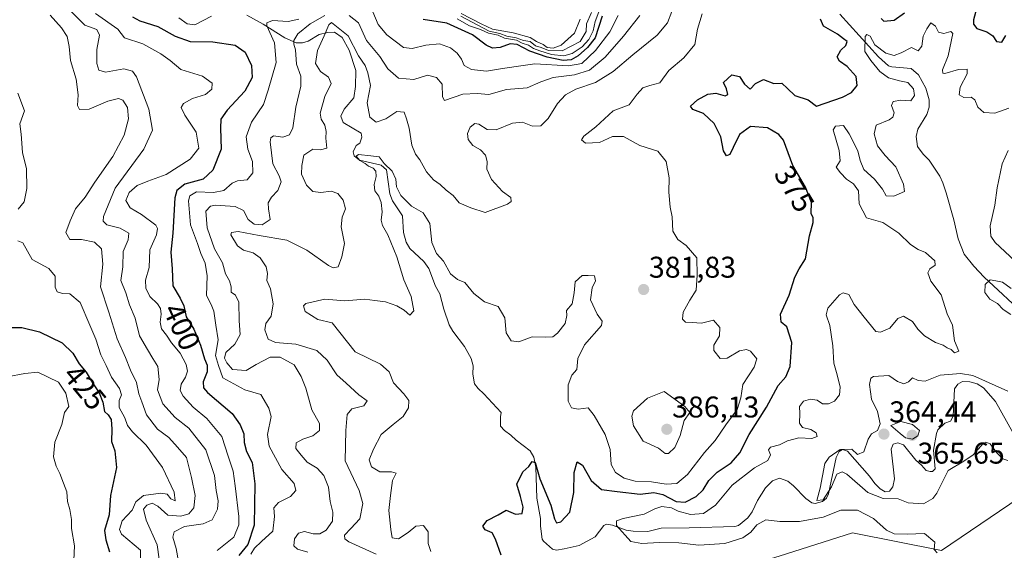
# Model space of a CAD drawing. Units: metres. Extents: x 621940 to 625417, y 4680914 to 4683288.
# Drawn here: x 623453 to 623782, y 4682427 to 4682604 of the extents above; entities that cross this region are included whole.
import ezdxf
from ezdxf.enums import TextEntityAlignment as Align

# ---------------------------------------------------------------- set-up
doc = ezdxf.new("R2010")
doc.units = ezdxf.units.M
doc.header["$MEASUREMENT"] = 0
for name, color, linetype, lineweight in [('Carátula', 7, 'Continuous', 5), ('Corriente natural lineal', 142, 'Continuous', 13), ('Cultivos herbáceos CxS', 92, 'Continuous', 0), ('Curva de nivel maestra', 36, 'Continuous', 30), ('Curva de nivel normal', 36, 'Continuous', 0), ('Pastizal CxS', 92, 'Continuous', 0), ('Punto de cota en terreno', 7, 'Continuous', 0), ('Rótulo de curva de nivel directora', 19, 'Continuous', 0), ('Rótulo de punto de cota en terreno', 19, 'Continuous', 0)]:
    doc.layers.add(name, color=color, linetype=linetype, lineweight=lineweight)
doc.styles.add('Arial', font='txt', dxfattribs={"height": 0.2})

# ---------------------------------------------------------------- blocks, each defined once
blk = doc.blocks.new('*U151')
at = {"layer": 'Pastizal CxS', "color": 92, "linetype": 'Continuous', "lineweight": 0}
blk.add_polyline3d([(623793.36, 4682448.61, 368.11), (623760.79, 4682426.58, 369.88), (623731.06, 4682432.48, 371.46), (623706.52, 4682424.6, 372.9), (623683.83, 4682417.69, 374.29), (623675.94, 4682407.82, 375.37), (623681.27, 4682397.72, 375.25), (623700.6, 4682387.09, 373.38), (623721.61, 4682372.41, 372.71), (623736.12, 4682372.29, 371.75), (623758.32, 4682380.2, 370.77), (623773.89, 4682399.11, 369.81), (623808.85, 4682400.94, 367.49)], dxfattribs=at)
blk = doc.blocks.new('*U167')
at = {"layer": 'Curva de nivel normal', "color": 36, "linetype": 'Continuous', "lineweight": 0}
for points in [[(623652.74, 4682605.15, 395), (623649.94, 4682599.68, 395), (623645.11, 4682593.44, 395), (623640.54, 4682589.19, 395), (623636.1, 4682588.31, 395), (623624.93, 4682589.03, 395), (623618.7, 4682588.15, 395), (623613.36, 4682587.41, 395), (623608.7, 4682586.61, 395), (623603.7, 4682587.09, 395), (623601.29, 4682588.51, 395), (623600.42, 4682590.55, 395), (623598.96, 4682592.64, 395), (623596.7, 4682594.34, 395), (623593.03, 4682595.7, 395), (623588.47, 4682595.29, 395), (623583.91, 4682594.17, 395), (623581.03, 4682594.43, 395), (623575.42, 4682598.67, 395), (623572.53, 4682602.14, 395), (623570.76, 4682606.35, 395)], [(623546.04, 4682603.94, 395), (623542.5, 4682603.2, 395), (623537.17, 4682603.51, 395), (623535.37, 4682602.73, 395), (623535.36, 4682601.66, 395), (623537.85, 4682596.09, 395), (623538.46, 4682589.45, 395), (623535.82, 4682580.22, 395), (623534.15, 4682575.41, 395), (623530.25, 4682569.52, 395), (623528.45, 4682564.64, 395), (623529, 4682560.53, 395), (623530.58, 4682556.43, 395), (623530.69, 4682552.61, 395), (623528.71, 4682550.34, 395), (623525.55, 4682549.99, 395), (623523.7, 4682549.13, 395), (623520.9, 4682546.74, 395), (623517.5, 4682546.07, 395), (623511.84, 4682546.3, 395), (623509.59, 4682544.93, 395), (623509.13, 4682543.28, 395), (623509.82, 4682535.23, 395), (623512.16, 4682529.09, 395), (623513.28, 4682525.67, 395), (623514.7, 4682522.42, 395), (623515.34, 4682518.28, 395), (623515.12, 4682511.67, 395), (623516.72, 4682508.68, 395), (623517.64, 4682506.49, 395), (623518.24, 4682501.76, 395), (623519.04, 4682496.89, 395), (623518.19, 4682491.59, 395), (623519.22, 4682488.25, 395), (623520.66, 4682484.13, 395), (623528.01, 4682480.13, 395), (623533.26, 4682478.63, 395), (623536.03, 4682474.03, 395), (623536.72, 4682471.24, 395), (623535.52, 4682465.28, 395), (623536.07, 4682461.4, 395), (623540.31, 4682453.61, 395), (623544.44, 4682448.9, 395), (623544.99, 4682446.57, 395), (623543.2, 4682444.57, 395), (623539.26, 4682442.61, 395), (623537.62, 4682440.73, 395), (623537.89, 4682437.94, 395), (623537.28, 4682433.02, 395), (623533.56, 4682429.5, 395), (623531.16, 4682427.29, 395), (623529.98, 4682425.3, 395)]]:
    blk.add_polyline3d(points, dxfattribs=at)
blk = doc.blocks.new('*U170')
at = {"layer": 'Curva de nivel normal', "color": 36, "linetype": 'Continuous', "lineweight": 0}
blk.add_polyline3d([(623680.78, 4682605.68, 380), (623679.26, 4682600.65, 380), (623678.34, 4682595.47, 380), (623674.69, 4682591.02, 380), (623669.69, 4682586.82, 380), (623666.69, 4682582.69, 380), (623663.35, 4682581.77, 380), (623661.02, 4682581.06, 380), (623659.03, 4682578.85, 380), (623656.39, 4682575.36, 380), (623651.03, 4682573.38, 380), (623645.29, 4682567.96, 380), (623641.3, 4682564.86, 380), (623640.47, 4682563.7, 380), (623641.84, 4682562.56, 380), (623646.45, 4682562.71, 380), (623650.8, 4682564.74, 380), (623654.48, 4682564.78, 380), (623659.92, 4682561.78, 380), (623665.94, 4682559.86, 380), (623668.82, 4682556.4, 380), (623669.8, 4682550.94, 380), (623669.66, 4682546.22, 380), (623670.11, 4682541.22, 380), (623670.79, 4682537.89, 380), (623671, 4682533.16, 380), (623672.66, 4682530.32, 380), (623675.45, 4682528.35, 380), (623679, 4682524.24, 380), (623679.1, 4682518.47, 380), (623678.8, 4682513.4, 380), (623676.64, 4682510.12, 380), (623674.51, 4682506.12, 380), (623674.27, 4682503.81, 380), (623675.27, 4682502.81, 380), (623677.49, 4682502.7, 380), (623680.57, 4682502.45, 380), (623684.57, 4682503.44, 380), (623686.74, 4682500.95, 380), (623686.59, 4682498.26, 380), (623684.72, 4682495.12, 380), (623684.75, 4682493.32, 380), (623686.85, 4682490.66, 380), (623689.15, 4682490.76, 380), (623693.26, 4682493.23, 380), (623695.63, 4682493.69, 380), (623696.93, 4682493.12, 380), (623699.03, 4682490.58, 380), (623698.13, 4682487.78, 380), (623694.43, 4682481.97, 380), (623693.69, 4682477.53, 380), (623692.46, 4682473.61, 380), (623688.68, 4682468.47, 380), (623685.17, 4682463.31, 380), (623681.64, 4682459.26, 380), (623675.9, 4682451.9, 380), (623672.38, 4682448.9, 380), (623668.77, 4682448.73, 380), (623663.92, 4682449.48, 380), (623658.47, 4682449.72, 380), (623654.77, 4682450.73, 380), (623651.82, 4682452.57, 380), (623650.42, 4682455.24, 380), (623650.08, 4682460.24, 380), (623648.44, 4682465.24, 380), (623644.76, 4682471.61, 380), (623642.7, 4682474.21, 380), (623639.4, 4682473.77, 380), (623637.16, 4682474.2, 380), (623636.02, 4682476.36, 380), (623635.98, 4682481.81, 380), (623637.2, 4682485.02, 380), (623638.92, 4682487.02, 380), (623639.31, 4682490.63, 380), (623641.44, 4682495.24, 380), (623647.14, 4682501.62, 380), (623647.39, 4682503.1, 380), (623645.66, 4682505.48, 380), (623643.54, 4682510.26, 380), (623644.03, 4682514.22, 380), (623645.14, 4682516.59, 380), (623644.78, 4682518.26, 380), (623642.73, 4682518.31, 380), (623640.74, 4682518.3, 380), (623638.41, 4682516.26, 380), (623638.08, 4682512.56, 380), (623637.32, 4682508.89, 380), (623635.43, 4682506.68, 380), (623635.57, 4682505.05, 380), (623635.04, 4682502.35, 380), (623632.51, 4682499.09, 380), (623630.87, 4682497.84, 380), (623628.52, 4682497.71, 380), (623624.02, 4682497.9, 380), (623619.53, 4682496.25, 380), (623617, 4682496.58, 380), (623615.26, 4682499.18, 380), (623614.82, 4682504.23, 380), (623612.68, 4682508.01, 380), (623608.1, 4682509.59, 380), (623604.47, 4682512.33, 380), (623601.46, 4682516.03, 380), (623599.01, 4682517.03, 380), (623596.65, 4682518.88, 380), (623594.32, 4682523.19, 380), (623591.98, 4682525.66, 380), (623590.41, 4682529.36, 380), (623589.74, 4682535.71, 380), (623587.58, 4682539.27, 380), (623583.69, 4682541.55, 380), (623580.15, 4682545.01, 380), (623578.7, 4682547.98, 380), (623578.39, 4682550.57, 380), (623577.25, 4682553.19, 380), (623574.58, 4682555.76, 380), (623572.84, 4682558.01, 380), (623570.1, 4682558.36, 380), (623565.93, 4682558.75, 380), (623565.12, 4682558.17, 380), (623566.38, 4682556.74, 380), (623568.15, 4682555.8, 380), (623569.35, 4682554.82, 380), (623570.84, 4682554.14, 380), (623571.7, 4682553.17, 380), (623571.88, 4682551.39, 380), (623571.24, 4682548.74, 380), (623571.43, 4682546.65, 380), (623572.79, 4682544.8, 380), (623573.51, 4682542.74, 380), (623573.81, 4682539.62, 380), (623573.51, 4682536.83, 380), (623573.92, 4682535.06, 380), (623575.77, 4682531.96, 380), (623578.74, 4682524.6, 380), (623581.08, 4682516.94, 380), (623583.58, 4682511.32, 380), (623584.5, 4682506.57, 380), (623583.06, 4682505.14, 380), (623581.27, 4682506.73, 380), (623578.76, 4682508.24, 380), (623575.03, 4682509.59, 380), (623571.36, 4682510.02, 380), (623568.03, 4682510.43, 380), (623561.36, 4682509.86, 380), (623554.7, 4682510.45, 380), (623548.39, 4682508.98, 380), (623547.52, 4682508.21, 380), (623548.11, 4682506.29, 380), (623552.31, 4682503.71, 380), (623557.16, 4682502.56, 380), (623564.8, 4682492.87, 380), (623573.26, 4682488.79, 380), (623576.24, 4682486.18, 380), (623577.61, 4682482.47, 380), (623581.12, 4682478.89, 380), (623582.81, 4682476.58, 380), (623582.7, 4682474.12, 380), (623580.83, 4682471.32, 380), (623577.58, 4682468.56, 380), (623573.5, 4682465.27, 380), (623571.02, 4682460.33, 380), (623569.49, 4682456.79, 380), (623570.28, 4682454.51, 380), (623573.04, 4682452.75, 380), (623576.99, 4682452.84, 380), (623578.5, 4682452.32, 380), (623577.33, 4682449.9, 380), (623576.64, 4682444.9, 380), (623576.05, 4682439.9, 380), (623576.78, 4682433.55, 380), (623577.26, 4682430.71, 380), (623579.3, 4682430.48, 380), (623582.53, 4682432.54, 380), (623585.12, 4682434.63, 380), (623587.64, 4682434.92, 380), (623589.23, 4682432.77, 380), (623589.24, 4682428.92, 380), (623590.17, 4682426.24, 380)], dxfattribs=at)
blk = doc.blocks.new('*U173')
at = {"layer": 'Curva de nivel normal', "color": 36, "linetype": 'Continuous', "lineweight": 0}
blk.add_polyline3d([(623670.67, 4682606.51, 385), (623669.17, 4682602.68, 385), (623665.75, 4682598.62, 385), (623657.69, 4682592.08, 385), (623651.09, 4682586.46, 385), (623645.12, 4682582.81, 385), (623638.63, 4682580.58, 385), (623635.11, 4682578.65, 385), (623632.5, 4682575.83, 385), (623629.31, 4682570.82, 385), (623626.91, 4682568.3, 385), (623624.15, 4682568.24, 385), (623620.73, 4682569.58, 385), (623617.39, 4682569.21, 385), (623611.91, 4682566.97, 385), (623608.9, 4682567.05, 385), (623606.22, 4682568.88, 385), (623604.82, 4682569.15, 385), (623603.23, 4682567.84, 385), (623602.38, 4682565.8, 385), (623602.6, 4682563.78, 385), (623604.19, 4682561.71, 385), (623606.74, 4682560.33, 385), (623608.4, 4682558.54, 385), (623608.94, 4682556.47, 385), (623608.88, 4682553.91, 385), (623610.38, 4682550.35, 385), (623614.04, 4682546.39, 385), (623616.84, 4682544.44, 385), (623616.93, 4682543.1, 385), (623615.78, 4682542.16, 385), (623608.25, 4682539.44, 385), (623603.54, 4682540.96, 385), (623599.62, 4682542.62, 385), (623597.58, 4682545.06, 385), (623595.27, 4682546.79, 385), (623593.25, 4682548.69, 385), (623591.01, 4682550.28, 385), (623588.63, 4682553, 385), (623586.44, 4682557.02, 385), (623584.97, 4682558.83, 385), (623583.73, 4682561.92, 385), (623582.84, 4682567.56, 385), (623582.01, 4682570.63, 385), (623581.26, 4682572.84, 385), (623578.8, 4682573.06, 385), (623575.12, 4682570.62, 385), (623571.82, 4682569.53, 385), (623569.7, 4682571.18, 385), (623568.87, 4682575.96, 385), (623569.94, 4682581.8, 385), (623569.11, 4682586.03, 385), (623568.22, 4682588.52, 385), (623565.98, 4682591.64, 385), (623562.54, 4682598.38, 385), (623556.96, 4682602.79, 385), (623556.02, 4682602.01, 385), (623554.53, 4682598.36, 385), (623552.25, 4682593.47, 385), (623551.58, 4682589.09, 385), (623553.2, 4682586.5, 385), (623555.95, 4682584.62, 385), (623556.81, 4682582.45, 385), (623554.7, 4682578.08, 385), (623553.18, 4682572.55, 385), (623553.49, 4682570.54, 385), (623554.73, 4682568.5, 385), (623555.12, 4682566.48, 385), (623555.01, 4682564.18, 385), (623555.36, 4682560.87, 385), (623553.21, 4682560.36, 385), (623550.71, 4682560.57, 385), (623547.73, 4682558.57, 385), (623547.02, 4682555.03, 385), (623546.91, 4682552.16, 385), (623548.54, 4682548.48, 385), (623550.66, 4682546.38, 385), (623553.34, 4682546.01, 385), (623556.87, 4682546.49, 385), (623559.07, 4682545.7, 385), (623560.87, 4682543.53, 385), (623561.62, 4682540.62, 385), (623560.51, 4682537.86, 385), (623560.2, 4682534.6, 385), (623561.23, 4682529.02, 385), (623560.35, 4682524.56, 385), (623559.15, 4682521.22, 385), (623557.46, 4682520.9, 385), (623555.89, 4682521.68, 385), (623548.67, 4682526.86, 385), (623541.96, 4682530.14, 385), (623532.71, 4682531.74, 385), (623525.73, 4682533.08, 385), (623523.48, 4682532.68, 385), (623523.28, 4682531.89, 385), (623525.52, 4682528.22, 385), (623527.53, 4682526.76, 385), (623530.71, 4682525.94, 385), (623533.13, 4682524.24, 385), (623535.1, 4682521.29, 385), (623535.52, 4682519.06, 385), (623535.34, 4682516.67, 385), (623536.53, 4682513.89, 385), (623537.38, 4682508.89, 385), (623536.77, 4682504.82, 385), (623534.99, 4682502.27, 385), (623534.66, 4682500.16, 385), (623535.76, 4682497.11, 385), (623538.16, 4682495.98, 385), (623545.04, 4682495.44, 385), (623552.07, 4682493.36, 385), (623555.46, 4682490.12, 385), (623558.66, 4682485.19, 385), (623561.87, 4682482.4, 385), (623566.11, 4682478.54, 385), (623568.86, 4682476.45, 385), (623567.72, 4682474.79, 385), (623563.74, 4682473.81, 385), (623562.12, 4682471.96, 385), (623561.67, 4682466.58, 385), (623561.52, 4682456.46, 385), (623566.14, 4682446.53, 385), (623567.44, 4682442.28, 385), (623566.45, 4682437.07, 385), (623563.36, 4682433.88, 385), (623561.29, 4682431.7, 385), (623561.37, 4682430.39, 385), (623562.69, 4682429.4, 385), (623571.82, 4682425.36, 385)], dxfattribs=at)
blk = doc.blocks.new('*U178')
at = {"layer": 'Curva de nivel normal', "color": 36, "linetype": 'Continuous', "lineweight": 0}
for points in [[(623784.06, 4682513.99, 365), (623781.18, 4682516.16, 365), (623779, 4682516.56, 365), (623777, 4682516.91, 365), (623775.33, 4682515.35, 365), (623775.26, 4682512.64, 365), (623776.91, 4682510.47, 365), (623779.48, 4682509.04, 365), (623781.44, 4682507, 365), (623783.98, 4682505.28, 365)], [(623782.99, 4682479.74, 365), (623771.29, 4682484.91, 365), (623767.11, 4682485.61, 365), (623760.33, 4682485.02, 365), (623755.34, 4682483.03, 365), (623753.01, 4682483.28, 365), (623751.14, 4682484.13, 365), (623749.77, 4682482.83, 365), (623748.25, 4682482.17, 365), (623746.08, 4682482.96, 365), (623743.16, 4682484.94, 365), (623738.1, 4682484.63, 365), (623737.18, 4682484.03, 365), (623736.72, 4682481.97, 365), (623737.43, 4682477.06, 365), (623739.39, 4682472.95, 365), (623740.33, 4682468.77, 365), (623739.44, 4682466.65, 365), (623737.36, 4682465.48, 365), (623736.26, 4682463.71, 365), (623734.81, 4682459.47, 365), (623732.67, 4682458.56, 365), (623730.83, 4682460.39, 365), (623726.94, 4682460.22, 365), (623723.27, 4682457.71, 365), (623721.83, 4682455.58, 365), (623720.28, 4682447.33, 365), (623719.18, 4682443.18, 365), (623721.21, 4682443.47, 365), (623724.04, 4682447.82, 365), (623725.78, 4682451.98, 365), (623727.58, 4682452.78, 365), (623729.17, 4682451.98, 365), (623736.22, 4682445.95, 365), (623741.35, 4682443.88, 365), (623746.34, 4682443.8, 365), (623749.68, 4682442.4, 365), (623754.74, 4682442.07, 365), (623757.87, 4682443.88, 365), (623759.2, 4682445.71, 365), (623763.06, 4682453.22, 365), (623768.25, 4682456.36, 365), (623771.33, 4682458.45, 365), (623774.67, 4682462.22, 365), (623775.57, 4682462.72, 365), (623777.05, 4682462.12, 365), (623779.26, 4682459.17, 365), (623781.27, 4682457.17, 365), (623782.98, 4682456.56, 365)]]:
    blk.add_polyline3d(points, dxfattribs=at)
blk = doc.blocks.new('*U179')
at = {"layer": 'Curva de nivel normal', "color": 36, "linetype": 'Continuous', "lineweight": 0}
for points in [[(623759.35, 4682425.75, 370), (623758.3, 4682426.88, 370), (623758.54, 4682429.27, 370), (623755.12, 4682432.21, 370), (623749.35, 4682432.02, 370), (623745, 4682432.09, 370), (623742.43, 4682433.33, 370), (623738.02, 4682437.24, 370), (623732.77, 4682439.98, 370), (623727.17, 4682440.01, 370), (623721.2, 4682437.64, 370), (623713.39, 4682436.16, 370), (623706.8, 4682436.24, 370), (623702.08, 4682436.75, 370), (623699.13, 4682435.11, 370), (623697.02, 4682432.6, 370), (623694.35, 4682430.72, 370), (623688.35, 4682428.89, 370), (623679.69, 4682428.36, 370), (623673.02, 4682429.08, 370), (623666.48, 4682429.19, 370), (623660.6, 4682428.9, 370), (623657.02, 4682429.58, 370), (623652.19, 4682434.89, 370), (623652.22, 4682436.46, 370), (623654.46, 4682437.26, 370), (623661.39, 4682438.68, 370), (623664.95, 4682440.46, 370), (623667.35, 4682441.18, 370), (623670.55, 4682440.76, 370), (623672.81, 4682439.69, 370), (623676.94, 4682438.56, 370), (623681.22, 4682438.88, 370), (623685.26, 4682441.67, 370), (623690.78, 4682448.32, 370), (623698.26, 4682454.14, 370), (623702.72, 4682456.63, 370), (623703.63, 4682458.52, 370), (623702.95, 4682460.09, 370), (623703.62, 4682460.99, 370), (623706.68, 4682461.86, 370), (623709.33, 4682463.2, 370), (623713.13, 4682464.14, 370), (623717.47, 4682463.92, 370), (623719.26, 4682464.63, 370), (623718.85, 4682465.84, 370), (623717.13, 4682466.9, 370), (623714.38, 4682467.6, 370), (623713.28, 4682469.06, 370), (623713.46, 4682472.24, 370), (623713.3, 4682474.56, 370), (623714.62, 4682476.34, 370), (623716.98, 4682477.08, 370), (623719.25, 4682476.69, 370), (623721.07, 4682475.52, 370), (623723.01, 4682475.49, 370), (623725.02, 4682476.43, 370), (623726.73, 4682478.49, 370), (623726.96, 4682481.06, 370), (623725.94, 4682485.21, 370), (623724.77, 4682489.06, 370), (623724.43, 4682494.89, 370), (623723.46, 4682501.71, 370), (623722.2, 4682505.17, 370), (623722.79, 4682507.47, 370), (623726.69, 4682511.93, 370), (623727.95, 4682512.55, 370), (623729.79, 4682511.98, 370), (623731.59, 4682508.63, 370), (623734.94, 4682504.41, 370), (623738.86, 4682499.64, 370), (623740.45, 4682499.38, 370), (623743.51, 4682500.81, 370), (623746.17, 4682504.01, 370), (623748.11, 4682504.77, 370), (623751.07, 4682502.95, 370), (623752.86, 4682500.41, 370), (623755.1, 4682498.16, 370), (623758.74, 4682495.97, 370), (623761.37, 4682495.09, 370), (623762.69, 4682494.24, 370), (623764.04, 4682493.6, 370), (623765.1, 4682492.57, 370), (623766.53, 4682493.1, 370), (623765.1, 4682496.57, 370), (623764.5, 4682501.81, 370), (623762.67, 4682505.56, 370), (623760.7, 4682511.89, 370), (623757.24, 4682516.41, 370), (623756.24, 4682519.28, 370), (623756.88, 4682520.61, 370), (623758.65, 4682521.77, 370), (623758.54, 4682523.3, 370), (623755.41, 4682526.01, 370), (623752.95, 4682527.04, 370), (623750.38, 4682528.65, 370), (623746.57, 4682532.46, 370), (623741.18, 4682536.06, 370), (623735.74, 4682537.66, 370), (623733.31, 4682542.31, 370), (623733.02, 4682546.59, 370), (623731.39, 4682548.93, 370), (623729.01, 4682550.55, 370), (623727.03, 4682552.62, 370), (623725.57, 4682554.57, 370), (623726.93, 4682556.61, 370), (623726.61, 4682560.12, 370), (623724.59, 4682566.99, 370), (623725.36, 4682568.17, 370), (623728.01, 4682568.41, 370), (623729.93, 4682565.7, 370), (623732.86, 4682560.02, 370), (623733.58, 4682556.79, 370), (623734.85, 4682553.77, 370), (623738.42, 4682550.5, 370), (623741.1, 4682547.19, 370), (623742.32, 4682544.97, 370), (623744.9, 4682544.89, 370), (623748.42, 4682546.44, 370), (623748.08, 4682548.89, 370), (623745.51, 4682554.62, 370), (623741.94, 4682558.42, 370), (623739.38, 4682561.66, 370), (623738.33, 4682565.6, 370), (623739.01, 4682568.55, 370), (623743.27, 4682570.29, 370), (623744.54, 4682571.21, 370), (623744.98, 4682572.68, 370), (623744.12, 4682575.11, 370), (623744.66, 4682576.44, 370), (623747.22, 4682576.86, 370), (623750.51, 4682576.64, 370), (623751.8, 4682578.46, 370), (623751.46, 4682580.66, 370), (623749.56, 4682582.74, 370), (623746.74, 4682583.37, 370), (623743.07, 4682584.38, 370), (623740.22, 4682586.46, 370), (623737.18, 4682590.19, 370), (623735.12, 4682593.19, 370), (623735.31, 4682598.17, 370), (623735.81, 4682598.84, 370), (623736.91, 4682598.28, 370), (623738.51, 4682595.38, 370), (623742.21, 4682592.59, 370), (623744.94, 4682591.82, 370), (623747.34, 4682592.73, 370), (623750.71, 4682594.44, 370), (623753.04, 4682593.36, 370), (623754.2, 4682594.88, 370), (623754.7, 4682598.22, 370), (623755.93, 4682600.72, 370), (623757.18, 4682602.75, 370), (623758.8, 4682601.55, 370), (623759.84, 4682599.56, 370), (623761.61, 4682599.19, 370), (623763.88, 4682599.82, 370), (623764.56, 4682599.13, 370), (623763, 4682591.69, 370), (623761.09, 4682587, 370), (623761.19, 4682585.86, 370), (623761.95, 4682585.83, 370), (623766.48, 4682587.1, 370), (623769.38, 4682587.27, 370), (623769.33, 4682585.69, 370), (623767.02, 4682581.22, 370), (623766.69, 4682578.72, 370), (623768.26, 4682577.83, 370), (623770.66, 4682577.91, 370), (623771.92, 4682577.06, 370), (623772.9, 4682574.52, 370), (623774.92, 4682572.74, 370), (623778.65, 4682572.6, 370), (623783.3, 4682574.18, 370)], [(623783.08, 4682560.08, 370), (623781.12, 4682555.6, 370), (623779.45, 4682547.58, 370), (623778.61, 4682541.82, 370), (623777.02, 4682534.95, 370), (623777.32, 4682531.44, 370), (623778.72, 4682529.4, 370), (623786.92, 4682521.68, 370)]]:
    blk.add_polyline3d(points, dxfattribs=at)
blk = doc.blocks.new('*U181')
at = {"layer": 'Curva de nivel normal', "color": 36, "linetype": 'Continuous', "lineweight": 0}
for points in [[(623549, 4682425.94, 390), (623545.52, 4682427.03, 390), (623544.36, 4682428.07, 390), (623544.61, 4682430.43, 390), (623545.92, 4682432.34, 390), (623547.94, 4682432.88, 390), (623550.82, 4682432.07, 390), (623553.04, 4682432.06, 390), (623555.15, 4682433.28, 390), (623557.23, 4682436.37, 390), (623557.38, 4682439.29, 390), (623556.43, 4682442.89, 390), (623555.97, 4682447.66, 390), (623554.34, 4682451.54, 390), (623552.12, 4682453.98, 390), (623548.81, 4682456.01, 390), (623546.77, 4682458.38, 390), (623545, 4682460.55, 390), (623545.12, 4682462.43, 390), (623547.33, 4682463.7, 390), (623550.73, 4682464.82, 390), (623552.9, 4682466.58, 390), (623552.97, 4682468.9, 390), (623550.32, 4682473.45, 390), (623548.36, 4682480.72, 390), (623546.8, 4682484.66, 390), (623544.49, 4682488.5, 390), (623539.74, 4682491.06, 390), (623536.39, 4682491.08, 390), (623531.77, 4682488.67, 390), (623528.38, 4682486.63, 390), (623523.84, 4682486.98, 390), (623521.97, 4682489.18, 390), (623521.13, 4682490.71, 390), (623521.66, 4682492.68, 390), (623524.68, 4682495.46, 390), (623526.46, 4682498.65, 390), (623526.11, 4682503.21, 390), (623525.92, 4682509.45, 390), (623524.88, 4682511.8, 390), (623523.42, 4682512.79, 390), (623523.37, 4682514.56, 390), (623522.87, 4682516.56, 390), (623521.54, 4682518.89, 390), (623520.51, 4682522.56, 390), (623517.84, 4682527.23, 390), (623515.42, 4682534.23, 390), (623514.94, 4682539.85, 390), (623516.48, 4682541.55, 390), (623518.07, 4682541.85, 390), (623524.7, 4682541.41, 390), (623527.54, 4682540.03, 390), (623529.11, 4682537.01, 390), (623531.1, 4682535.5, 390), (623533.71, 4682535.31, 390), (623536.44, 4682537.05, 390), (623535.89, 4682540.59, 390), (623535.77, 4682542.65, 390), (623536.87, 4682544.56, 390), (623539.05, 4682546.78, 390), (623540.14, 4682549.6, 390), (623539.47, 4682551.67, 390), (623537.29, 4682555.69, 390), (623536.48, 4682563.02, 390), (623536.6, 4682564.35, 390), (623537.57, 4682565.01, 390), (623540.71, 4682564.54, 390), (623542.87, 4682565.27, 390), (623543.96, 4682567.66, 390), (623544.96, 4682574.56, 390), (623546.7, 4682581.6, 390), (623546.72, 4682584.95, 390), (623545.18, 4682588.9, 390), (623544.91, 4682593.73, 390), (623544.32, 4682595.62, 390), (623544.31, 4682596.77, 390), (623545.66, 4682599.02, 390), (623549.75, 4682602.43, 390), (623554.72, 4682605.18, 390)], [(623562.8, 4682605.2, 390), (623565.9, 4682602.73, 390), (623568.66, 4682596.85, 390), (623573.11, 4682591.47, 390), (623575.78, 4682587.3, 390), (623579.27, 4682584.29, 390), (623584.42, 4682583.82, 390), (623589.03, 4682585.21, 390), (623592.07, 4682584.49, 390), (623593.88, 4682582.19, 390), (623593.98, 4682577.97, 390), (623594.67, 4682576.83, 390), (623600.78, 4682578.95, 390), (623605.57, 4682579.17, 390), (623609.5, 4682578.78, 390), (623615.36, 4682580.46, 390), (623622.36, 4682581.04, 390), (623626.86, 4682583.07, 390), (623631.05, 4682584.48, 390), (623638.18, 4682585.37, 390), (623643.12, 4682586.94, 390), (623648.34, 4682591.2, 390), (623654.55, 4682598.22, 390), (623660, 4682605.16, 390)]]:
    blk.add_polyline3d(points, dxfattribs=at)
blk = doc.blocks.new('*U187')
at = {"layer": 'Curva de nivel maestra', "color": 36, "linetype": 'Continuous', "lineweight": 30}
for points in [[(623613.58, 4682424.96, 375), (623611.75, 4682430.27, 375), (623610.62, 4682432.39, 375), (623608.29, 4682433.44, 375), (623607.54, 4682434.71, 375), (623608.96, 4682436.54, 375), (623612.59, 4682438.47, 375), (623615.3, 4682439.98, 375), (623618.46, 4682438.7, 375), (623620.67, 4682438.88, 375), (623621.04, 4682441.03, 375), (623620.11, 4682444.6, 375), (623618.91, 4682448.72, 375), (623620.86, 4682452.77, 375), (623622.85, 4682454.54, 375), (623623.98, 4682456.26, 375), (623624.97, 4682455.95, 375), (623626.53, 4682450.46, 375), (623630.22, 4682441.71, 375), (623631.45, 4682437.09, 375), (623632.14, 4682435.81, 375), (623633.54, 4682436.12, 375), (623636.56, 4682439.29, 375), (623637.97, 4682445.85, 375), (623638, 4682452.59, 375), (623639.04, 4682456.1, 375), (623640.8, 4682455.06, 375), (623643.75, 4682449.96, 375), (623647.12, 4682446.9, 375), (623652.38, 4682446.24, 375), (623660.12, 4682445.29, 375), (623664.69, 4682445.85, 375), (623667.65, 4682445.19, 375), (623672.16, 4682442.89, 375), (623675.18, 4682442.69, 375), (623678.8, 4682444.53, 375), (623681.19, 4682446.82, 375), (623683.09, 4682449.9, 375), (623685.83, 4682452.71, 375), (623690.46, 4682455.79, 375), (623693.4, 4682459.12, 375), (623696.46, 4682465.27, 375), (623702.31, 4682474.36, 375), (623706.2, 4682481.59, 375), (623708.81, 4682484.56, 375), (623710.22, 4682487.94, 375), (623710.75, 4682495.99, 375), (623709.06, 4682501.18, 375), (623707.17, 4682502.79, 375), (623706.94, 4682505.46, 375), (623709.92, 4682511.81, 375), (623711.81, 4682517.8, 375), (623713.24, 4682520.6, 375), (623715.3, 4682523.9, 375), (623716.69, 4682531.56, 375), (623717.95, 4682536.07, 375), (623717.89, 4682537.59, 375), (623717.23, 4682539.07, 375), (623717.34, 4682542.73, 375), (623715.39, 4682547.9, 375), (623711.06, 4682555.06, 375), (623707.98, 4682563.5, 375), (623706.48, 4682565.44, 375), (623702.66, 4682567.67, 375), (623696.96, 4682568.06, 375), (623693.27, 4682565.45, 375), (623691.19, 4682561.11, 375), (623690.02, 4682558.78, 375), (623688.99, 4682558.26, 375), (623687.94, 4682560.03, 375), (623687.03, 4682564.66, 375), (623684.8, 4682569.06, 375), (623681.26, 4682572.42, 375), (623677.65, 4682573.75, 375), (623676.95, 4682574.85, 375), (623679.25, 4682577.06, 375), (623682.69, 4682578.9, 375), (623685.35, 4682579.23, 375), (623688.44, 4682578.39, 375), (623689.42, 4682578.84, 375), (623688.89, 4682580.66, 375), (623687.97, 4682582.77, 375), (623690.74, 4682585.37, 375), (623693.29, 4682584.76, 375), (623694.91, 4682582.28, 375), (623696.88, 4682580.54, 375), (623698.66, 4682582.41, 375), (623701.26, 4682583.82, 375), (623704.77, 4682582.45, 375), (623707.46, 4682582.53, 375), (623709.3, 4682580.84, 375), (623711.76, 4682578.46, 375), (623716.25, 4682576.98, 375), (623719.01, 4682574.93, 375), (623727.76, 4682577.9, 375), (623730.68, 4682579.48, 375), (623732.6, 4682581.79, 375), (623732.27, 4682584.78, 375), (623729.3, 4682588.17, 375), (623726.67, 4682589.88, 375), (623725.95, 4682591.36, 375), (623727.11, 4682593.56, 375), (623728.79, 4682595.18, 375), (623729.28, 4682596.46, 375), (623727.99, 4682597.42, 375), (623726.02, 4682598.89, 375), (623721.4, 4682601.61, 375), (623720.39, 4682603.93, 375)], [(623740.59, 4682604.21, 375), (623741.57, 4682603.22, 375), (623745.01, 4682603.6, 375), (623748.46, 4682606, 375)], [(623773.22, 4682610.41, 375), (623771.49, 4682603.7, 375), (623771.43, 4682602.23, 375), (623772.56, 4682600.77, 375), (623775.89, 4682599.75, 375), (623777.91, 4682598.38, 375), (623779.17, 4682596.52, 375), (623780.95, 4682596.24, 375), (623782.26, 4682598.54, 375)]]:
    blk.add_polyline3d(points, dxfattribs=at)
blk = doc.blocks.new('*U188')
at = {"layer": 'Curva de nivel maestra', "color": 36, "linetype": 'Continuous', "lineweight": 30}
for points in [[(623647.43, 4682604.96, 400), (623645.05, 4682597.67, 400), (623642.54, 4682594.48, 400), (623639.32, 4682591.7, 400), (623637.02, 4682590.31, 400), (623634.35, 4682590.14, 400), (623629.02, 4682591.2, 400), (623623.25, 4682593.28, 400), (623618.93, 4682595.46, 400), (623616.59, 4682595.68, 400), (623613.29, 4682594.48, 400), (623610.75, 4682594.25, 400), (623608.62, 4682595.31, 400), (623604.02, 4682598.73, 400), (623595.49, 4682602.62, 400), (623587.54, 4682603.82, 400)], [(623490.4, 4682604.72, 400), (623492.87, 4682603.38, 400), (623498.86, 4682601.48, 400), (623504.71, 4682598.31, 400), (623509.72, 4682596.52, 400), (623517.23, 4682596.34, 400), (623524.71, 4682595.22, 400), (623528.09, 4682592.93, 400), (623530.24, 4682588.47, 400), (623530.43, 4682584.49, 400), (623527.96, 4682579.88, 400), (623522.03, 4682573.55, 400), (623519.9, 4682570.55, 400), (623519.8, 4682567.55, 400), (623520.09, 4682560.56, 400), (623517.26, 4682553.53, 400), (623514.01, 4682550.53, 400), (623507.88, 4682548.83, 400), (623505.25, 4682546.7, 400), (623504.59, 4682544.3, 400), (623503.91, 4682532.53, 400), (623503.27, 4682526.11, 400), (623503.68, 4682520.54, 400), (623503.88, 4682514.9, 400), (623506.36, 4682510.78, 400), (623507.56, 4682508.2, 400), (623508.4, 4682504.6, 400), (623510.91, 4682500.44, 400), (623513.16, 4682495.05, 400), (623514.44, 4682490.55, 400), (623515.38, 4682488.46, 400), (623515.37, 4682486.23, 400), (623514, 4682482.89, 400), (623514.17, 4682480.87, 400), (623515.54, 4682479.33, 400), (623523.7, 4682472.3, 400), (623526.36, 4682468.48, 400), (623527.58, 4682465.5, 400), (623527.77, 4682462.58, 400), (623528.52, 4682459.62, 400), (623530.38, 4682455.92, 400), (623531.36, 4682448.83, 400), (623531.04, 4682434.98, 400), (623528.94, 4682428.57, 400), (623525.95, 4682424.9, 400)]]:
    blk.add_polyline3d(points, dxfattribs=at)
blk = doc.blocks.new('*U189')
at = {"layer": 'Curva de nivel maestra', "color": 36, "linetype": 'Continuous', "lineweight": 30}
blk.add_polyline3d([(623448.09, 4682500.96, 425), (623453.46, 4682500.97, 425), (623459.32, 4682499.49, 425), (623466.89, 4682495.82, 425), (623470.46, 4682492.4, 425), (623472.6, 4682488.86, 425), (623474.93, 4682486.05, 425), (623477.01, 4682482.48, 425), (623479.29, 4682479.13, 425), (623480.5, 4682476.01, 425), (623481.12, 4682472.97, 425), (623482.32, 4682471.79, 425), (623483.24, 4682470.24, 425), (623483.52, 4682467, 425), (623483.38, 4682462.94, 425), (623484.56, 4682459.76, 425), (623485.03, 4682454.23, 425), (623483.07, 4682444.9, 425), (623482.58, 4682438.46, 425), (623481.09, 4682433.24, 425), (623481.46, 4682430.12, 425), (623482.69, 4682426.14, 425)], dxfattribs=at)
blk = doc.blocks.new('5PATER')
at = {"layer": 'Carátula', "linetype": 'Continuous', "lineweight": 5}
h = blk.add_hatch(color=250, dxfattribs=at)
edge = h.paths.add_edge_path()
edge.add_ellipse((0, 0.01), major_axis=(-1.33, -1.34), ratio=0.999422, start_angle=0, end_angle=360)

msp = doc.modelspace()

# ---------------------------------------------------------------- linework, layer by layer
at = {"layer": 'Corriente natural lineal', "color": 142, "linetype": 'Continuous', "lineweight": 13}
for points in [[(623505.93, 4682604.4, 397.58), (623508.73, 4682602.33, 397.37), (623511.26, 4682602.06, 397.14), (623516.82, 4682604.9, 396.41)], [(623528.68, 4682605.24, 395.41), (623534.09, 4682602.24, 395.18), (623541.36, 4682597.73, 393.03), (623545.07, 4682596.07, 388.81), (623547.24, 4682596, 386.97), (623549.14, 4682596.62, 386.28), (623552.85, 4682598.79, 385.53), (623555.6, 4682599.48, 384.58), (623557.95, 4682599.56, 384.08), (623560.48, 4682597.87, 383.24), (623562.88, 4682593.59, 383.68), (623565.07, 4682586.78, 382.44), (623564.99, 4682581.42, 382.04), (623564.39, 4682577.67, 382.07), (623561.15, 4682573.88, 381.06), (623560.1, 4682571.58, 381.09), (623560.78, 4682569.48, 380.82), (623566.85, 4682565.84, 380.84), (623567.04, 4682564.54, 380.73), (623566.42, 4682562.58, 380.31), (623565.13, 4682561.74, 380.52), (623564.19, 4682559.62, 380.84), (623564.53, 4682558.32, 380.76), (623566.34, 4682556.88, 380.49), (623573.52, 4682555.21, 379.84), (623575.34, 4682553.61, 379.3), (623576.43, 4682545.66, 378.75), (623577.3, 4682543.31, 378.86), (623580.62, 4682538.24, 378.51), (623581.03, 4682532.72, 378.24), (623581.89, 4682529.48, 377.97), (623583.15, 4682527.33, 377.96), (623587.76, 4682523.04, 377.68), (623589.42, 4682520.69, 377.66), (623591.68, 4682514.8, 377.05), (623593.17, 4682512.21, 377.2), (623594.42, 4682507.1, 377.09), (623596.3, 4682501.9, 376.76), (623597.53, 4682499.73, 377.03), (623601.36, 4682494.69, 376.46), (623603.63, 4682490.63, 376.49), (623604.32, 4682488.23, 376.45), (623604.2, 4682485.44, 376.54), (623604.74, 4682482.2, 376.46), (623605.9, 4682480.59, 376.06), (623607.88, 4682478.83, 375.82), (623613.67, 4682472.58, 375.92), (623613.36, 4682471.11, 375.79), (623613.41, 4682468.02, 375.61), (623614.73, 4682466.58, 375.52), (623616.87, 4682464.99, 375.37), (623618.59, 4682463.38, 375.28), (623623.28, 4682459.84, 375.59), (623624.6, 4682457.72, 375.69), (623625.26, 4682454.36, 375.28), (623625.6, 4682444.05, 374.58), (623626.82, 4682437.18, 374.29), (623626.81, 4682434.68, 374.18), (623627.35, 4682430.36, 373.97), (623627.79, 4682429.62, 373.94), (623630.76, 4682427, 373.94), (623632.07, 4682426.68, 373.9), (623634.67, 4682427.05, 373.81), (623639.72, 4682428.18, 373.39), (623645.03, 4682431.12, 372.27), (623647.96, 4682434.93, 370.7), (623648.81, 4682435.29, 370.54), (623650.8, 4682434.97, 370.11), (623655.38, 4682433.32, 368.86), (623657.8, 4682433.02, 368.36), (623662.62, 4682432.92, 367.58), (623667.07, 4682434.02, 367.01), (623676.45, 4682434.08, 366.77), (623691.67, 4682434.57, 366.21), (623692.91, 4682434.92, 366.58), (623696.03, 4682437.42, 366.22), (623697.53, 4682439.4, 366.27), (623699.28, 4682443.21, 366.09), (623702.01, 4682447.48, 365.69), (623704.34, 4682449.79, 365.96), (623706.65, 4682450.63, 366.19), (623709.44, 4682449.73, 365.67), (623711.34, 4682448.13, 365.17), (623715.4, 4682443.88, 365.2), (623717.45, 4682442.46, 365.71), (623718.52, 4682442.22, 365.85), (623721.05, 4682442.94, 365.26), (623722.41, 4682444, 365.17), (623723.06, 4682445.42, 365.29), (623725.56, 4682457.55, 364.6), (623726.56, 4682459.55, 364.91), (623727.75, 4682460.26, 365.18), (623729.4, 4682459.68, 364.89), (623736.75, 4682451.36, 364.27), (623738.54, 4682448.92, 364.2), (623740.26, 4682447.11, 364.36), (623742, 4682446.11, 364.45), (623743.37, 4682446.3, 364.56), (623744.55, 4682447.78, 364.46), (623745.03, 4682450.46, 364.22), (623743.93, 4682460.42, 363.73), (623744.59, 4682462.06, 363.69), (623746.22, 4682462.52, 363.6), (623748.12, 4682461.78, 363.81), (623752.16, 4682456.68, 363.35), (623754.07, 4682455.07, 363.19), (623755.65, 4682453.2, 363.18), (623756.95, 4682452.88, 363.33), (623757.81, 4682452.88, 363.59), (623758.65, 4682453.77, 363.69), (623758.13, 4682460.04, 363.12), (623759.16, 4682465.56, 362.97), (623759.61, 4682466.87, 362.92), (623761.85, 4682469.02, 362.63), (623763.79, 4682469.7, 362.62), (623764.74, 4682471.34, 362.49), (623765.09, 4682480.46, 362.33), (623766.2, 4682482.1, 362.22), (623767.81, 4682482.94, 362.16), (623770.26, 4682482.81, 362.15), (623772.7, 4682482.2, 362.52), (623774.79, 4682480.82, 362.72), (623778.81, 4682476.28, 362.24), (623784.64, 4682465.96, 361.65)], [(623726.86, 4682605.61, 370.94), (623739.79, 4682591.4, 369.59), (623743.03, 4682588.39, 368.69), (623744.23, 4682587.98, 368.77), (623750.63, 4682587.52, 368.33), (623753.08, 4682585.36, 368.23), (623755.55, 4682580.88, 368.25), (623756.63, 4682577.04, 367.82), (623756.67, 4682574.54, 367.65), (623755.93, 4682572.08, 367.63), (623752.93, 4682567.19, 367.43), (623752.33, 4682564.73, 367.35), (623752.81, 4682561.43, 367.31), (623754.71, 4682558.84, 367.19), (623756.72, 4682556.89, 367.11), (623760.22, 4682551.55, 367.04), (623761.27, 4682549.26, 366.59), (623762.39, 4682545.97, 366.36), (623764.96, 4682536.98, 365.91), (623766.38, 4682530.61, 365.61), (623768.32, 4682525.48, 365.57), (623771.61, 4682521.43, 365.24), (623775.02, 4682517.84, 365.02), (623789.24, 4682504.65, 364.53)]]:
    msp.add_polyline3d(points, dxfattribs=at)
at = {"layer": 'Cultivos herbáceos CxS', "color": 92, "linetype": 'Continuous', "lineweight": 0}
for points in [[(623808.85, 4682400.94, 367.49), (623773.89, 4682399.11, 369.81), (623758.32, 4682380.2, 370.77), (623736.12, 4682372.29, 371.75), (623721.61, 4682372.41, 372.71), (623700.6, 4682387.09, 373.38), (623681.27, 4682397.72, 375.25), (623675.94, 4682407.82, 375.37), (623683.83, 4682417.69, 374.29), (623706.52, 4682424.6, 372.9), (623731.06, 4682432.48, 371.46), (623760.79, 4682426.58, 369.88), (623793.36, 4682448.61, 368.11)], [(623793.36, 4682448.61, 368.11), (623760.79, 4682426.58, 369.88), (623731.06, 4682432.48, 371.46), (623706.52, 4682424.6, 372.9), (623683.83, 4682417.69, 374.29), (623675.94, 4682407.82, 375.37), (623681.27, 4682397.72, 375.25), (623700.6, 4682387.09, 373.38), (623721.61, 4682372.41, 372.71), (623736.12, 4682372.29, 371.75), (623758.32, 4682380.2, 370.77), (623773.89, 4682399.11, 369.81), (623808.85, 4682400.94, 367.49)]]:
    msp.add_polyline3d(points, dxfattribs=at)
at = {"layer": 'Curva de nivel normal', "color": 36, "linetype": 'Continuous', "lineweight": 0}
for points in [[(623506.58, 4682418.54, 410), (623505.04, 4682427.21, 410), (623503.88, 4682430.94, 410), (623504.36, 4682432.71, 410), (623507.84, 4682434.54, 410), (623514.04, 4682435.4, 410), (623517.07, 4682436.79, 410), (623518.88, 4682440.34, 410), (623519.1, 4682443.1, 410), (623518.4, 4682446.61, 410), (623517.85, 4682451.57, 410), (623514.91, 4682460.19, 410), (623509.25, 4682467.36, 410), (623504.72, 4682470.91, 410), (623500.55, 4682475.54, 410), (623498.77, 4682480.16, 410), (623499.32, 4682483.63, 410), (623498.88, 4682487.99, 410), (623497.18, 4682490.69, 410), (623495.44, 4682493.63, 410), (623492.75, 4682498.17, 410), (623491.3, 4682504.1, 410), (623489.46, 4682508.56, 410), (623488.19, 4682512.56, 410), (623486.51, 4682516.66, 410), (623487.16, 4682521.29, 410), (623487.33, 4682526.32, 410), (623488.96, 4682530.23, 410), (623489.2, 4682532.52, 410), (623486.33, 4682534.17, 410), (623481.86, 4682535.28, 410), (623480.67, 4682536.54, 410), (623480.77, 4682538, 410), (623484.66, 4682547.55, 410), (623494.16, 4682560.55, 410), (623497.08, 4682566.88, 410), (623495.9, 4682573.94, 410), (623491.75, 4682584.65, 410), (623490.45, 4682586.53, 410), (623487.52, 4682587.36, 410), (623481.38, 4682586.26, 410), (623479.14, 4682586.91, 410), (623478.5, 4682589.12, 410), (623478.52, 4682593.8, 410), (623479.41, 4682598.58, 410), (623478.56, 4682600.45, 410), (623474.54, 4682601.91, 410), (623468.63, 4682607.85, 410)], [(623598.98, 4682604.09, 405), (623603.03, 4682601.7, 405), (623606.7, 4682600.49, 405), (623609.4, 4682599.23, 405), (623612.65, 4682598.58, 405), (623614.78, 4682597.64, 405), (623618.73, 4682596.91, 405), (623620.62, 4682595.97, 405), (623622.79, 4682595.3, 405), (623624.42, 4682594.11, 405), (623626.54, 4682593.4, 405), (623630.41, 4682592.09, 405), (623634.57, 4682591.64, 405), (623637.35, 4682592.44, 405), (623640.69, 4682594.7, 405), (623642.96, 4682597.14, 405), (623644.39, 4682600.04, 405), (623645.09, 4682603.15, 405), (623646.91, 4682608.22, 405)], [(623600.14, 4682604.99, 410), (623609.59, 4682599.93, 410), (623613.18, 4682599.18, 410), (623615.48, 4682598.31, 410), (623618.68, 4682597.71, 410), (623621.05, 4682596.8, 410), (623623.33, 4682596.52, 410), (623625.11, 4682595.01, 410), (623627.02, 4682594.52, 410), (623629.44, 4682593.45, 410), (623634.02, 4682593.35, 410), (623640.02, 4682596.44, 410), (623642.09, 4682599.79, 410), (623642.11, 4682602.34, 410), (623643.85, 4682606.13, 410)], [(623462.94, 4682605.23, 415), (623466.72, 4682601, 415), (623468.64, 4682598.14, 415), (623469.28, 4682594.76, 415), (623469.71, 4682590.11, 415), (623471.61, 4682583.86, 415), (623472.26, 4682578.71, 415), (623471.99, 4682575.09, 415), (623472.67, 4682573.82, 415), (623475.92, 4682573.94, 415), (623482.22, 4682576.55, 415), (623485.75, 4682577.47, 415), (623487.22, 4682576.88, 415), (623488.78, 4682574.41, 415), (623489.1, 4682570.62, 415), (623487.61, 4682565.2, 415), (623483.82, 4682558.03, 415), (623477.81, 4682549.55, 415), (623474.64, 4682544.54, 415), (623471.36, 4682540.56, 415), (623469.55, 4682536.56, 415), (623468.18, 4682532.74, 415), (623469.51, 4682530.34, 415), (623473.39, 4682530.42, 415), (623477.69, 4682529.53, 415), (623480.04, 4682527.22, 415), (623480.51, 4682522.1, 415), (623479.73, 4682514.54, 415), (623482.56, 4682506.14, 415), (623485.25, 4682497.16, 415), (623488.14, 4682490.94, 415), (623489.71, 4682486.78, 415), (623491.72, 4682482.62, 415), (623492.53, 4682478.89, 415), (623493.58, 4682476.13, 415), (623495.08, 4682471.84, 415), (623498.83, 4682467.07, 415), (623502.57, 4682464.25, 415), (623505.46, 4682461.03, 415), (623508.52, 4682457.54, 415), (623510.18, 4682450.89, 415), (623511.38, 4682444.86, 415), (623510.88, 4682440.74, 415), (623509.25, 4682438.76, 415), (623506.57, 4682437.98, 415), (623502.2, 4682438.3, 415), (623498.84, 4682441.36, 415), (623496.95, 4682442.33, 415), (623495.18, 4682441.72, 415), (623494.14, 4682440.31, 415), (623495.03, 4682436.69, 415), (623498.72, 4682428.43, 415), (623499.95, 4682418.83, 415)], [(623518.71, 4682426.58, 405), (623524.31, 4682431.01, 405), (623525.91, 4682435.07, 405), (623526.01, 4682437.85, 405), (623524.75, 4682448.12, 405), (623524.04, 4682453, 405), (623522.42, 4682458.06, 405), (623520.23, 4682464.55, 405), (623515.31, 4682470.66, 405), (623510.74, 4682474.43, 405), (623507.33, 4682478.03, 405), (623506.35, 4682479.91, 405), (623506.72, 4682482.02, 405), (623508.13, 4682484.44, 405), (623508.78, 4682486.41, 405), (623508.33, 4682488.58, 405), (623506.36, 4682492.4, 405), (623503.45, 4682495.87, 405), (623501.75, 4682498.47, 405), (623500.14, 4682500.56, 405), (623499.65, 4682502.75, 405), (623500.02, 4682505.48, 405), (623499.83, 4682507.35, 405), (623498.75, 4682508.94, 405), (623496.19, 4682511.38, 405), (623494.84, 4682514.14, 405), (623494.8, 4682516.84, 405), (623495.96, 4682520.98, 405), (623496.27, 4682526.87, 405), (623498.49, 4682531.93, 405), (623498.83, 4682534.07, 405), (623498.17, 4682535.12, 405), (623493.44, 4682538.76, 405), (623489.63, 4682540.94, 405), (623488.23, 4682543.36, 405), (623489.31, 4682546.1, 405), (623491.97, 4682548.38, 405), (623495.52, 4682549.9, 405), (623501.71, 4682552.08, 405), (623509.71, 4682557.22, 405), (623512.62, 4682560.86, 405), (623511.73, 4682566.2, 405), (623507.97, 4682571.92, 405), (623506.66, 4682574.43, 405), (623507.46, 4682575.8, 405), (623510.5, 4682577.47, 405), (623514.81, 4682578.74, 405), (623516.98, 4682580.55, 405), (623517.04, 4682582.62, 405), (623513.84, 4682584.88, 405), (623506.61, 4682587.18, 405), (623502.96, 4682590.14, 405), (623499.91, 4682592.38, 405), (623493.92, 4682595.67, 405), (623487.75, 4682597.76, 405), (623485.57, 4682600.55, 405), (623478.08, 4682605.88, 405)], [(623639.98, 4682603.94, 415), (623638.18, 4682599.21, 415), (623633.69, 4682595.31, 415), (623630.98, 4682594.23, 415), (623629.02, 4682594.48, 415), (623627.66, 4682595.5, 415), (623625.39, 4682596.51, 415), (623623.3, 4682597.81, 415), (623617.61, 4682599.39, 415), (623610.69, 4682600.59, 415), (623606.9, 4682602.35, 415), (623600.3, 4682605.82, 415)], [(623452.23, 4682540.49, 420), (623454.22, 4682542.92, 420), (623455.13, 4682547.38, 420), (623455.01, 4682553.96, 420), (623453.66, 4682559.37, 420), (623453.19, 4682565.59, 420), (623452.76, 4682568.96, 420), (623454.35, 4682573.38, 420), (623452.06, 4682579.23, 420)], [(623493.15, 4682412.61, 420), (623493.12, 4682426.65, 420), (623486.78, 4682431.96, 420), (623486.05, 4682433.55, 420), (623487, 4682436.43, 420), (623490.31, 4682440.03, 420), (623491.51, 4682442.74, 420), (623494.07, 4682444.85, 420), (623499.87, 4682445.65, 420), (623502.03, 4682445.29, 420), (623503.2, 4682443.82, 420), (623504.69, 4682443.08, 420), (623504.38, 4682445.98, 420), (623500.43, 4682454.22, 420), (623494.95, 4682461.75, 420), (623490.44, 4682466.14, 420), (623488.78, 4682468.32, 420), (623487.84, 4682470.84, 420), (623485.93, 4682474.23, 420), (623485.95, 4682476.56, 420), (623486.8, 4682478.49, 420), (623486.09, 4682480.6, 420), (623483.38, 4682484.44, 420), (623481.61, 4682488.34, 420), (623479.83, 4682491.89, 420), (623478.13, 4682497.06, 420), (623476.22, 4682501.76, 420), (623472.98, 4682509.33, 420), (623469.45, 4682512.24, 420), (623467.07, 4682512.33, 420), (623465.26, 4682512.93, 420), (623464.56, 4682514.48, 420), (623464.59, 4682518.11, 420), (623462.47, 4682520.68, 420), (623456.89, 4682523.66, 420), (623453.78, 4682529.29, 420), (623452.13, 4682529.98, 420)], [(623448.54, 4682484.47, 430), (623454.44, 4682485.59, 430), (623458.76, 4682486.1, 430), (623465.69, 4682482.79, 430), (623468.16, 4682479.08, 430), (623469.2, 4682474.56, 430), (623467.7, 4682472.57, 430), (623466.82, 4682468.57, 430), (623464.47, 4682462.72, 430), (623464.06, 4682457.82, 430), (623464.91, 4682454.72, 430), (623466.17, 4682452.27, 430), (623467.35, 4682449.01, 430), (623468.5, 4682446.13, 430), (623468.67, 4682442.87, 430), (623469.47, 4682440.24, 430), (623470.01, 4682436.9, 430), (623470.07, 4682433.9, 430), (623471.01, 4682428.14, 430), (623470.69, 4682420.83, 430)], [(623669.58, 4682458.9, 385), (623671.67, 4682460.9, 385), (623673.46, 4682464.9, 385), (623674.77, 4682469.9, 385), (623676.66, 4682472.57, 385), (623674.97, 4682474.56, 385), (623668.09, 4682479.63, 385), (623662.51, 4682477.38, 385), (623657.88, 4682473.12, 385), (623657.29, 4682471.38, 385), (623657.82, 4682468.17, 385), (623661.14, 4682463.02, 385), (623666.21, 4682460.72, 385), (623668.43, 4682458.96, 385), (623669.58, 4682458.9, 385)], [(623751.1, 4682463.72, 365), (623752.85, 4682464.8, 365), (623753.47, 4682466.57, 365), (623751.15, 4682468.6, 365), (623747.2, 4682469.59, 365), (623743.91, 4682468.26, 365), (623746.94, 4682465.64, 365), (623748.81, 4682464.18, 365), (623751.1, 4682463.72, 365)]]:
    msp.add_polyline3d(points, dxfattribs=at)
at = {"layer": 'Pastizal CxS', "color": 92, "linetype": 'Continuous', "lineweight": 0}
msp.add_polyline3d([(623793.36, 4682448.61, 368.11), (623760.79, 4682426.58, 369.88), (623731.06, 4682432.48, 371.46), (623706.52, 4682424.6, 372.9), (623683.83, 4682417.69, 374.29), (623675.94, 4682407.82, 375.37), (623681.27, 4682397.72, 375.25), (623700.6, 4682387.09, 373.38), (623721.61, 4682372.41, 372.71), (623736.12, 4682372.29, 371.75), (623758.32, 4682380.2, 370.77), (623773.89, 4682399.11, 369.81), (623808.85, 4682400.94, 367.49)], dxfattribs=at)

# ---------------------------------------------------------------- block references
at = {"layer": 'Curva de nivel maestra', "color": 36, "linetype": 'Continuous', "lineweight": 30}
for name in ['*U187', '*U188', '*U189']:
    msp.add_blockref(name, (0, 0), dxfattribs=at)
at = {"layer": 'Curva de nivel normal', "color": 36, "linetype": 'Continuous', "lineweight": 0}
for name in ['*U173', '*U170', '*U179', '*U178', '*U167', '*U181']:
    msp.add_blockref(name, (0, 0), dxfattribs=at)
at = {"layer": 'Pastizal CxS', "color": 92, "linetype": 'Continuous', "lineweight": 0}
msp.add_blockref('*U151', (0, 0), dxfattribs=at)
at = {"layer": 'Punto de cota en terreno', "linetype": 'Continuous', "lineweight": 0}
for p in [(623661.24, 4682513.67, 381.83), (623669, 4682467, 386.13), (623741.56, 4682465.38, 364.44), (623751, 4682465, 365.65)]:
    msp.add_blockref('5PATER', p, dxfattribs=at)

# ---------------------------------------------------------------- texts
at = {"layer": 'Rótulo de curva de nivel directora', "color": 19, "linetype": 'Continuous', "lineweight": 0, "style": 'Arial'}
for s, rotation, p in [('375', -58.8367, (623711.63, 4682547.29)), ('400', -65.056, (623506.91, 4682501.23)), ('425', -50.3351, (623474.52, 4682481.03))]:
    msp.add_text(s, height=7, rotation=rotation, dxfattribs=at).set_placement(p, align=Align.MIDDLE_CENTER)
at = {"layer": 'Rótulo de punto de cota en terreno', "color": 19, "linetype": 'Continuous', "lineweight": 0, "style": 'Arial'}
for s, p in [('381,83', (623663, 4682515.43)), ('386,13', (623670.76, 4682468.76)), ('364,44', (623743.32, 4682467.14)), ('365,65', (623752.76, 4682453.35))]:
    msp.add_text(s, height=7, dxfattribs=at).set_placement(p, align=Align.BOTTOM_LEFT)

doc.saveas('drawing.dxf')
